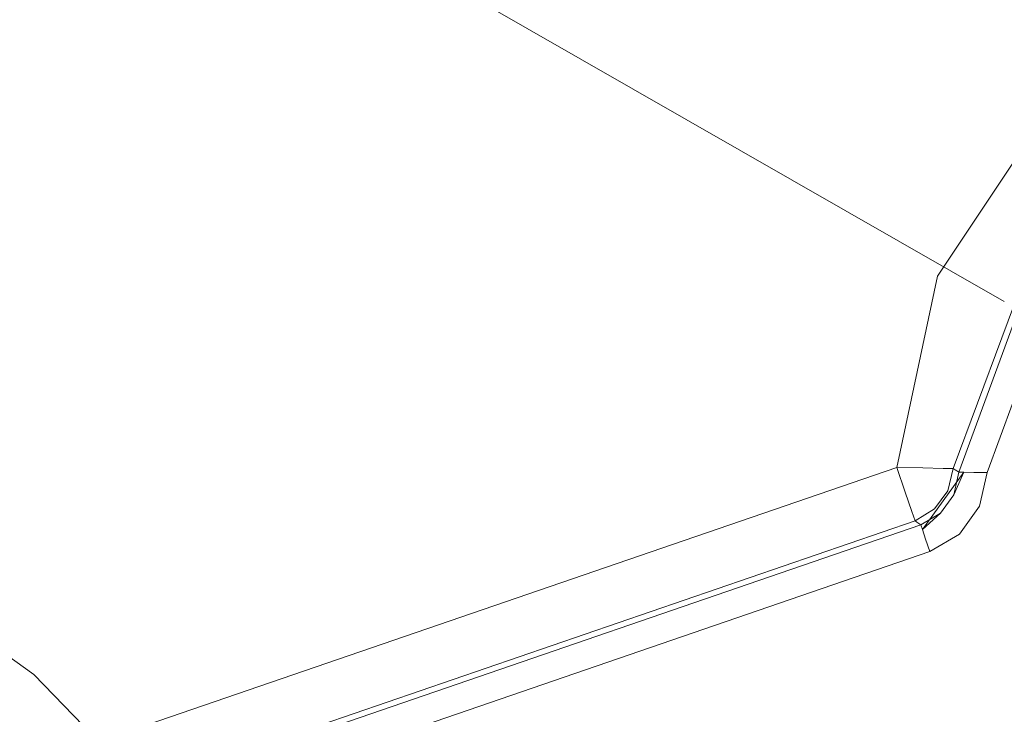
# Model space of a CAD drawing. Units: inches. Extents: x 75 to 469, y -295 to -49.
# Drawn here: x 120 to 121, y -191 to -191 of the extents above; entities that cross this region are included whole.
import ezdxf

# ---------------------------------------------------------------- set-up
doc = ezdxf.new("R2010")
doc.units = ezdxf.units.IN
doc.header["$LTSCALE"] = 0.464423
doc.header["$MEASUREMENT"] = 0
doc.layers.add('CET color Black or White', color=7, linetype='Continuous')
doc.layers.add('CET Default', color=7, linetype='Continuous')

# ---------------------------------------------------------------- blocks, each defined once
blk = doc.blocks.new('*C100')
at = {"layer": 'CET color Black or White', "linetype": 'Continuous', "lineweight": 18}
for p, q in [((-1.3441, -24.357), (-1.4035, -24.4403)), ((-1.4035, -24.4403), (-1.3441, -24.357)), ((-1.4035, -24.4403), (-1.4768, -24.5116)), ((-1.4768, -24.5116), (-1.4035, -24.4403)), ((-1.4768, -24.5116), (-1.1762, -25.3876)), ((-1.1762, -25.3876), (-1.4768, -24.5116)), ((-1.5427, -24.5296), (-1.2393, -25.4138)), ((-1.2393, -25.4138), (-1.5427, -24.5296)), ((-1.2348, -25.4077), (-1.5354, -24.5317)), ((-1.5354, -24.5317), (-1.2348, -25.4077)), ((-1.2685, -25.4239), (-1.5719, -24.5396)), ((-1.5719, -24.5396), (-1.2685, -25.4239)), ((-0.4982, -24.6387), (-0.9942, -25.5056)), ((-0.9942, -25.5056), (-0.4982, -24.6387)), ((-1.2034, -25.3969), (-1.1762, -25.3876)), ((-1.1762, -25.3876), (-1.2034, -25.3969)), ((-1.1762, -25.3876), (-1.1768, -25.4163)), ((-1.1768, -25.4163), (-1.1762, -25.3876)), ((-1.1762, -25.3876), (-0.9665, -25.4322)), ((-0.9665, -25.4322), (-1.1762, -25.3876)), ((-1.2245, -25.4041), (-1.2034, -25.3969)), ((-1.2034, -25.3969), (-1.2245, -25.4041)), ((-1.2363, -25.4097), (-1.2348, -25.4077)), ((-1.2348, -25.4077), (-1.2363, -25.4097)), ((-1.2348, -25.4077), (-1.2245, -25.4041)), ((-1.2245, -25.4041), (-1.2348, -25.4077)), ((-1.2219, -25.429), (-1.2348, -25.4077)), ((-1.2348, -25.4077), (-1.2219, -25.429)), ((-1.255, -25.4192), (-1.2685, -25.4239)), ((-1.2685, -25.4239), (-1.255, -25.4192)), ((-1.2444, -25.4156), (-1.255, -25.4192)), ((-1.255, -25.4192), (-1.2444, -25.4156)), ((-1.2393, -25.4138), (-1.2444, -25.4156)), ((-1.2444, -25.4156), (-1.2393, -25.4138)), ((-1.2266, -25.4356), (-1.2444, -25.4156)), ((-1.1816, -25.4611), (-1.2444, -25.4156)), ((-1.2393, -25.4138), (-1.2378, -25.4118)), ((-1.2378, -25.4118), (-1.2393, -25.4138)), ((-1.2393, -25.4138), (-1.2266, -25.4356)), ((-1.2266, -25.4356), (-1.2393, -25.4138)), ((-1.2378, -25.4118), (-1.2363, -25.4097)), ((-1.2363, -25.4097), (-1.2378, -25.4118)), ((-1.1768, -25.4163), (-1.1773, -25.4386)), ((-1.1773, -25.4386), (-1.1768, -25.4163)), ((-1.2494, -25.4563), (-1.2685, -25.4239)), ((-1.2685, -25.4239), (-1.2494, -25.4563)), ((-1.2018, -25.4437), (-1.2219, -25.429)), ((-1.2219, -25.429), (-1.2018, -25.4437)), ((-1.2266, -25.4356), (-1.2062, -25.4503)), ((-1.2062, -25.4503), (-1.2266, -25.4356)), ((-1.1773, -25.4386), (-1.1775, -25.4495)), ((-1.1775, -25.4495), (-1.1773, -25.4386)), ((-0.9665, -25.4322), (-0.7879, -25.551)), ((-0.7879, -25.551), (-0.9665, -25.4322)), ((-1.2062, -25.4503), (-1.1815, -25.4556)), ((-1.2062, -25.4503), (-1.1816, -25.4611)), ((-1.1815, -25.4556), (-1.2062, -25.4503)), ((-1.1775, -25.4495), (-1.2018, -25.4437)), ((-1.2018, -25.4437), (-1.1775, -25.4495)), ((-1.1789, -25.4515), (-1.1802, -25.4536)), ((-1.1802, -25.4536), (-1.1789, -25.4515)), ((-1.1775, -25.4495), (-1.1789, -25.4515)), ((-1.1789, -25.4515), (-1.1775, -25.4495)), ((-0.8633, -25.5663), (-1.1775, -25.4495)), ((-1.1775, -25.4495), (-0.8633, -25.5663)), ((-1.2188, -25.4784), (-1.2494, -25.4563)), ((-1.2494, -25.4563), (-1.2188, -25.4784)), ((-1.1816, -25.4611), (-1.1818, -25.4722)), ((-1.1818, -25.4722), (-1.1816, -25.4611)), ((-1.1815, -25.4556), (-1.1816, -25.4611)), ((-1.1816, -25.4611), (-1.1815, -25.4556)), ((-1.1802, -25.4536), (-1.1815, -25.4556)), ((-1.1815, -25.4556), (-1.1802, -25.4536)), ((-1.1815, -25.4556), (-0.8671, -25.5712)), ((-0.8671, -25.5712), (-1.1815, -25.4556)), ((-1.1818, -25.4722), (-1.182, -25.4866)), ((-1.182, -25.4866), (-1.1818, -25.4722)), ((-1.182, -25.4866), (-1.2188, -25.4784)), ((-1.2188, -25.4784), (-1.182, -25.4866)), ((-0.8868, -25.595), (-1.182, -25.4866)), ((-1.182, -25.4866), (-0.8868, -25.595))]:
    blk.add_line(p, q, dxfattribs=at)

msp = doc.modelspace()

# ---------------------------------------------------------------- block references
at = {"layer": 'CET Default', "linetype": 'Continuous', "lineweight": 0, "rotation": 90.00000250447816}
msp.add_blockref('*C100', (95.9801, -190.0168), dxfattribs=at)

doc.saveas('drawing.dxf')
